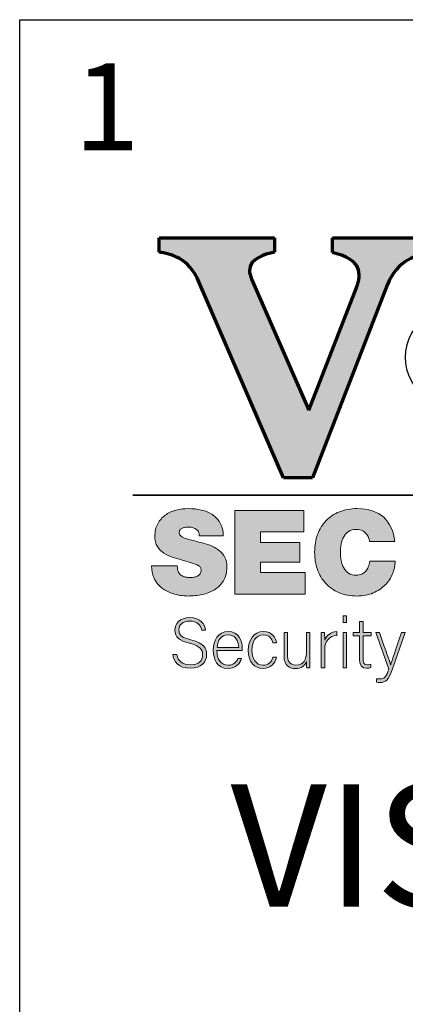
# Model space of a CAD drawing. Units: inches. Extents: x 0 to 575, y 0 to 369.
# Drawn here: x 0 to 18, y 324 to 369 of the extents above; entities that cross this region are included whole.
import ezdxf

# ---------------------------------------------------------------- set-up
doc = ezdxf.new("R2010")
doc.units = ezdxf.units.IN
doc.header["$LTSCALE"] = 0.5
doc.header["$MEASUREMENT"] = 0
doc.layers.get('0').update_dxf_attribs({"color": 255})
doc.layers.get('Defpoints').update_dxf_attribs({"color": 8})
doc.layers.add('Dims', color=1, linetype='Continuous', lineweight=18)
doc.layers.add('Layer 2', color=7, linetype='Continuous')
doc.styles.add('Century', font='GOTHIC.TTF')
doc.styles.get("Standard").update_dxf_attribs({"font": 'arial.ttf'})

# ---------------------------------------------------------------- blocks, each defined once
blk = doc.blocks.new('A$C35A42331')
at = {"layer": 'Layer 2'}
h = blk.add_hatch(color=1, dxfattribs=at)
h.dxf.hatch_style = 2
edge = h.paths.add_edge_path()
edge.add_spline(control_points=[(-0.5983, 0.4343), (-0.6256, 0.4291), (-0.6631, 0.4215), (-0.6822, 0.3723), (-0.6822, 0.3723), (-0.8241, 0.0059), (-0.8241, 0.0059), (-0.8241, 0.0059), (-0.8794, 0.0059), (-0.8794, 0.0059), (-0.8794, 0.0059), (-1.0397, 0.3775), (-1.0397, 0.3775), (-1.0602, 0.425), (-1.0943, 0.4314), (-1.1161, 0.4349), (-1.1161, 0.4349), (-1.1161, 0.4624), (-1.1161, 0.4624), (-1.1161, 0.4624), (-0.8964, 0.4624), (-0.8964, 0.4624), (-0.8964, 0.4624), (-0.8964, 0.4349), (-0.8964, 0.4349), (-0.9162, 0.4308), (-0.9442, 0.4226), (-0.9442, 0.3998), (-0.9442, 0.3951), (-0.9428, 0.3898), (-0.9401, 0.3834), (-0.9401, 0.3834), (-0.8316, 0.1346), (-0.8316, 0.1346), (-0.8316, 0.1346), (-0.7395, 0.3711), (-0.7395, 0.3711), (-0.7368, 0.3793), (-0.7354, 0.3857), (-0.7354, 0.3916), (-0.7354, 0.4191), (-0.7641, 0.4285), (-0.7866, 0.4343), (-0.7866, 0.4343), (-0.7866, 0.4624), (-0.7866, 0.4624), (-0.7866, 0.4624), (-0.5983, 0.4624), (-0.5983, 0.4624), (-0.5983, 0.4624), (-0.5983, 0.4343), (-0.5983, 0.4343)], knot_values=[0, 0, 0, 0, 1, 1, 1, 2, 2, 2, 3, 3, 3, 4, 4, 4, 5, 5, 5, 6, 6, 6, 7, 7, 7, 8, 8, 8, 9, 9, 9, 10, 10, 10, 11, 11, 11, 12, 12, 12, 13, 13, 13, 14, 14, 14, 15, 15, 15, 16, 16, 16, 17, 17, 17, 17], degree=3, periodic=0)
h = blk.add_hatch(color=1, dxfattribs=at)
h.dxf.hatch_style = 2
edge = h.paths.add_edge_path()
edge.add_spline(control_points=[(-1.0814, -0.162), (-1.0814, -0.1659), (-1.0809, -0.1694), (-1.0797, -0.1725), (-1.0788, -0.1749), (-1.0775, -0.1768), (-1.0758, -0.1783), (-1.0741, -0.1797), (-1.0722, -0.1809), (-1.0701, -0.1818), (-1.068, -0.1827), (-1.0658, -0.1833), (-1.0633, -0.1836), (-1.0609, -0.1839), (-1.0586, -0.184), (-1.0563, -0.184), (-1.0543, -0.184), (-1.0521, -0.1839), (-1.0498, -0.1835), (-1.0475, -0.1831), (-1.0453, -0.1824), (-1.0432, -0.1813), (-1.0411, -0.1801), (-1.0394, -0.1787), (-1.0381, -0.1768), (-1.0368, -0.175), (-1.0361, -0.1726), (-1.0361, -0.1696), (-1.0361, -0.1675), (-1.0366, -0.1658), (-1.0377, -0.1644), (-1.0387, -0.163), (-1.0405, -0.1616), (-1.043, -0.1604), (-1.0455, -0.1591), (-1.049, -0.1578), (-1.0534, -0.1564), (-1.0579, -0.155), (-1.0635, -0.1533), (-1.0703, -0.1514), (-1.0766, -0.1496), (-1.0829, -0.1477), (-1.0893, -0.1457), (-1.0958, -0.1437), (-1.1015, -0.141), (-1.1067, -0.1377), (-1.1118, -0.1344), (-1.116, -0.1302), (-1.1192, -0.125), (-1.1225, -0.1199), (-1.1241, -0.1134), (-1.1241, -0.1054), (-1.1241, -0.0962), (-1.1223, -0.0883), (-1.1187, -0.0817), (-1.115, -0.0751), (-1.1103, -0.0697), (-1.1043, -0.0654), (-1.0984, -0.0611), (-1.0916, -0.0579), (-1.0839, -0.0559), (-1.0762, -0.0539), (-1.0683, -0.0529), (-1.0601, -0.0529), (-1.0515, -0.0529), (-1.0433, -0.0538), (-1.0354, -0.0556), (-1.0276, -0.0574), (-1.0206, -0.0603), (-1.0146, -0.0644), (-1.0085, -0.0685), (-1.0036, -0.0738), (-0.9999, -0.0804), (-0.9962, -0.087), (-0.9942, -0.0951), (-0.9939, -0.1047), (-0.9939, -0.1047), (-1.0401, -0.1047), (-1.0401, -0.1047), (-1.0397, -0.1017), (-1.04, -0.0992), (-1.0411, -0.0972), (-1.0422, -0.0951), (-1.0438, -0.0934), (-1.0459, -0.092), (-1.048, -0.0906), (-1.0503, -0.0895), (-1.0528, -0.0889), (-1.0553, -0.0883), (-1.0578, -0.088), (-1.0603, -0.088), (-1.062, -0.088), (-1.0638, -0.0882), (-1.0659, -0.0885), (-1.068, -0.0888), (-1.0699, -0.0893), (-1.0717, -0.09), (-1.0734, -0.0908), (-1.0749, -0.0919), (-1.0761, -0.0933), (-1.0773, -0.0947), (-1.0779, -0.0965), (-1.0779, -0.0987), (-1.0776, -0.1015), (-1.0761, -0.1039), (-1.0734, -0.1057), (-1.0708, -0.1076), (-1.0673, -0.1092), (-1.063, -0.1106), (-1.0587, -0.112), (-1.0538, -0.1133), (-1.0484, -0.1145), (-1.043, -0.1157), (-1.0375, -0.1171), (-1.0319, -0.1187), (-1.0263, -0.1202), (-1.0208, -0.1221), (-1.0154, -0.1244), (-1.0101, -0.1267), (-1.0053, -0.1296), (-1.0011, -0.133), (-0.9969, -0.1365), (-0.9935, -0.1408), (-0.991, -0.1459), (-0.9885, -0.151), (-0.9872, -0.1572), (-0.9872, -0.1645), (-0.9872, -0.1749), (-0.9894, -0.1835), (-0.9937, -0.1905), (-0.998, -0.1975), (-1.0036, -0.203), (-1.0106, -0.2073), (-1.0175, -0.2115), (-1.0254, -0.2145), (-1.0341, -0.2164), (-1.0428, -0.2182), (-1.0517, -0.2192), (-1.0606, -0.2192), (-1.0635, -0.2192), (-1.0673, -0.2189), (-1.0719, -0.2185), (-1.0765, -0.218), (-1.0814, -0.2171), (-1.0865, -0.2156), (-1.0917, -0.2141), (-1.0969, -0.2121), (-1.1021, -0.2096), (-1.1073, -0.2071), (-1.112, -0.2037), (-1.1161, -0.1994), (-1.1203, -0.1951), (-1.1237, -0.1899), (-1.1263, -0.1838), (-1.129, -0.1777), (-1.1303, -0.1705), (-1.1303, -0.162), (-1.1303, -0.162), (-1.0814, -0.162), (-1.0814, -0.162)], knot_values=[0, 0, 0, 0, 1, 1, 1, 2, 2, 2, 3, 3, 3, 4, 4, 4, 5, 5, 5, 6, 6, 6, 7, 7, 7, 8, 8, 8, 9, 9, 9, 10, 10, 10, 11, 11, 11, 12, 12, 12, 13, 13, 13, 14, 14, 14, 15, 15, 15, 16, 16, 16, 17, 17, 17, 18, 18, 18, 19, 19, 19, 20, 20, 20, 21, 21, 21, 22, 22, 22, 23, 23, 23, 24, 24, 24, 25, 25, 25, 26, 26, 26, 27, 27, 27, 28, 28, 28, 29, 29, 29, 30, 30, 30, 31, 31, 31, 32, 32, 32, 33, 33, 33, 34, 34, 34, 35, 35, 35, 36, 36, 36, 37, 37, 37, 38, 38, 38, 39, 39, 39, 40, 40, 40, 41, 41, 41, 42, 42, 42, 43, 43, 43, 44, 44, 44, 45, 45, 45, 46, 46, 46, 47, 47, 47, 48, 48, 48, 49, 49, 49, 50, 50, 50, 51, 51, 51, 52, 52, 52, 53, 53, 53, 53], degree=3, periodic=0)
h = blk.add_hatch(color=1, dxfattribs=at)
h.dxf.hatch_style = 2
edge = h.paths.add_edge_path()
edge.add_spline(control_points=[(-0.7157, -0.1158), (-0.7158, -0.1143), (-0.7163, -0.1123), (-0.7171, -0.1097), (-0.7179, -0.1071), (-0.7193, -0.1045), (-0.7212, -0.1019), (-0.7232, -0.0993), (-0.7257, -0.0971), (-0.7289, -0.0953), (-0.7321, -0.0934), (-0.7362, -0.0925), (-0.7412, -0.0925), (-0.747, -0.0925), (-0.7518, -0.0938), (-0.7557, -0.0963), (-0.7595, -0.0988), (-0.7626, -0.1021), (-0.7649, -0.1063), (-0.7672, -0.1104), (-0.7689, -0.1151), (-0.7699, -0.1203), (-0.7709, -0.1254), (-0.7714, -0.1307), (-0.7714, -0.136), (-0.7714, -0.1414), (-0.7709, -0.1466), (-0.7699, -0.1518), (-0.7689, -0.157), (-0.7672, -0.1617), (-0.7649, -0.1658), (-0.7626, -0.17), (-0.7595, -0.1733), (-0.7557, -0.1758), (-0.7518, -0.1783), (-0.747, -0.1796), (-0.7412, -0.1796), (-0.7371, -0.1796), (-0.7336, -0.1789), (-0.7307, -0.1776), (-0.7278, -0.1763), (-0.7253, -0.1744), (-0.7233, -0.172), (-0.7213, -0.1697), (-0.7197, -0.1669), (-0.7184, -0.1636), (-0.7172, -0.1603), (-0.7162, -0.1569), (-0.7154, -0.1531), (-0.7154, -0.1531), (-0.6674, -0.1531), (-0.6674, -0.1531), (-0.6674, -0.1611), (-0.669, -0.1691), (-0.6722, -0.1769), (-0.6754, -0.1848), (-0.6801, -0.1919), (-0.6862, -0.1981), (-0.6924, -0.2045), (-0.7, -0.2095), (-0.709, -0.2134), (-0.718, -0.2172), (-0.7283, -0.2192), (-0.7399, -0.2192), (-0.7528, -0.2192), (-0.7642, -0.217), (-0.7741, -0.2127), (-0.784, -0.2084), (-0.7924, -0.2026), (-0.7993, -0.1951), (-0.8062, -0.1877), (-0.8114, -0.179), (-0.815, -0.1688), (-0.8186, -0.1587), (-0.8203, -0.1477), (-0.8203, -0.136), (-0.8203, -0.1236), (-0.8184, -0.1123), (-0.8147, -0.102), (-0.8109, -0.0918), (-0.8055, -0.0831), (-0.7984, -0.0758), (-0.7914, -0.0686), (-0.7829, -0.0629), (-0.773, -0.0589), (-0.7631, -0.0549), (-0.752, -0.0529), (-0.7399, -0.0529), (-0.718, -0.0531), (-0.701, -0.0586), (-0.6891, -0.0695), (-0.6772, -0.0804), (-0.6702, -0.0958), (-0.6681, -0.1158), (-0.6681, -0.1158), (-0.7157, -0.1158), (-0.7157, -0.1158)], knot_values=[0, 0, 0, 0, 1, 1, 1, 2, 2, 2, 3, 3, 3, 4, 4, 4, 5, 5, 5, 6, 6, 6, 7, 7, 7, 8, 8, 8, 9, 9, 9, 10, 10, 10, 11, 11, 11, 12, 12, 12, 13, 13, 13, 14, 14, 14, 15, 15, 15, 16, 16, 16, 17, 17, 17, 18, 18, 18, 19, 19, 19, 20, 20, 20, 21, 21, 21, 22, 22, 22, 23, 23, 23, 24, 24, 24, 25, 25, 25, 26, 26, 26, 27, 27, 27, 28, 28, 28, 29, 29, 29, 30, 30, 30, 31, 31, 31, 32, 32, 32, 32], degree=3, periodic=0)
h = blk.add_hatch(color=1, dxfattribs=at)
h.dxf.hatch_style = 2
h.paths.add_polyline_path([(-0.9721, -0.0567), (-0.8408, -0.0567), (-0.8408, -0.0974), (-0.9232, -0.0974), (-0.9232, -0.1171), (-0.8483, -0.1171), (-0.8483, -0.1549), (-0.9232, -0.1549), (-0.9232, -0.1747), (-0.8383, -0.1747), (-0.8383, -0.2154), (-0.9721, -0.2154)])
h = blk.add_hatch(color=1, dxfattribs=at)
h.dxf.hatch_style = 2
edge = h.paths.add_edge_path()
edge.add_spline(control_points=[(-1.0825, -0.3303), (-1.0798, -0.3427), (-1.0717, -0.3501), (-1.0566, -0.3501), (-1.0398, -0.3501), (-1.0334, -0.3415), (-1.0334, -0.3314), (-1.0334, -0.3207), (-1.0379, -0.3142), (-1.0581, -0.3091), (-1.0776, -0.3041), (-1.086, -0.2977), (-1.086, -0.2841), (-1.086, -0.2718), (-1.0772, -0.2603), (-1.0575, -0.2603), (-1.0373, -0.2603), (-1.0288, -0.2729), (-1.0276, -0.2843), (-1.0276, -0.2843), (-1.0349, -0.2843), (-1.0349, -0.2843), (-1.037, -0.2742), (-1.0435, -0.267), (-1.0579, -0.267), (-1.0711, -0.267), (-1.0783, -0.2733), (-1.0783, -0.2837), (-1.0783, -0.2941), (-1.0723, -0.2981), (-1.0554, -0.3024), (-1.0295, -0.3089), (-1.0257, -0.3195), (-1.0257, -0.3308), (-1.0257, -0.3446), (-1.0356, -0.3566), (-1.0568, -0.3566), (-1.0798, -0.3566), (-1.0882, -0.3429), (-1.0899, -0.3303), (-1.0899, -0.3303), (-1.0825, -0.3303), (-1.0825, -0.3303)], knot_values=[0, 0, 0, 0, 1, 1, 1, 2, 2, 2, 3, 3, 3, 4, 4, 4, 5, 5, 5, 6, 6, 6, 7, 7, 7, 8, 8, 8, 9, 9, 9, 10, 10, 10, 11, 11, 11, 12, 12, 12, 13, 13, 13, 14, 14, 14, 14], degree=3, periodic=0)
h = blk.add_hatch(color=1, dxfattribs=at)
h.dxf.hatch_style = 2
h.paths.add_polyline_path([(-0.7663, -0.2566), (-0.7597, -0.2566), (-0.7597, -0.2696), (-0.7663, -0.2696)])
h.paths.add_polyline_path([(-0.7663, -0.2884), (-0.7597, -0.2884), (-0.7597, -0.3555), (-0.7663, -0.3555)])
h = blk.add_hatch(color=1, dxfattribs=at)
h.dxf.hatch_style = 2
edge = h.paths.add_edge_path()
edge.add_spline(control_points=[(-0.7471, -0.2884), (-0.7471, -0.2884), (-0.7349, -0.2884), (-0.7349, -0.2884), (-0.7349, -0.2884), (-0.7349, -0.2675), (-0.7349, -0.2675), (-0.7349, -0.2675), (-0.7283, -0.2675), (-0.7283, -0.2675), (-0.7283, -0.2675), (-0.7283, -0.2884), (-0.7283, -0.2884), (-0.7283, -0.2884), (-0.7127, -0.2884), (-0.7127, -0.2884), (-0.7127, -0.2884), (-0.7127, -0.2947), (-0.7127, -0.2947), (-0.7127, -0.2947), (-0.7283, -0.2947), (-0.7283, -0.2947), (-0.7283, -0.2947), (-0.7283, -0.3383), (-0.7283, -0.3383), (-0.7283, -0.3458), (-0.7268, -0.3501), (-0.7205, -0.3501), (-0.7185, -0.3501), (-0.7158, -0.35), (-0.7137, -0.3493), (-0.7137, -0.3493), (-0.7137, -0.3552), (-0.7137, -0.3552), (-0.7159, -0.3562), (-0.719, -0.3564), (-0.7218, -0.3564), (-0.7302, -0.3564), (-0.7349, -0.3521), (-0.7349, -0.3414), (-0.7349, -0.3414), (-0.7349, -0.2947), (-0.7349, -0.2947), (-0.7349, -0.2947), (-0.7471, -0.2947), (-0.7471, -0.2947), (-0.7471, -0.2947), (-0.7471, -0.2884), (-0.7471, -0.2884)], knot_values=[0, 0, 0, 0, 1, 1, 1, 2, 2, 2, 3, 3, 3, 4, 4, 4, 5, 5, 5, 6, 6, 6, 7, 7, 7, 8, 8, 8, 9, 9, 9, 10, 10, 10, 11, 11, 11, 12, 12, 12, 13, 13, 13, 14, 14, 14, 15, 15, 15, 16, 16, 16, 16], degree=3, periodic=0)
h = blk.add_hatch(color=1, dxfattribs=at)
h.dxf.hatch_style = 2
edge = h.paths.add_edge_path()
edge.add_spline(control_points=[(-1.0063, -0.3228), (-1.0062, -0.3401), (-0.9976, -0.3508), (-0.985, -0.3508), (-0.9727, -0.3508), (-0.9685, -0.3437), (-0.9662, -0.3382), (-0.9662, -0.3382), (-0.9595, -0.3382), (-0.9595, -0.3382), (-0.9622, -0.347), (-0.9692, -0.3571), (-0.9853, -0.3571), (-1.0052, -0.3571), (-1.013, -0.3395), (-1.013, -0.3225), (-1.013, -0.3033), (-1.0037, -0.2868), (-0.9845, -0.2868), (-0.9643, -0.2868), (-0.9579, -0.3046), (-0.9579, -0.3173), (-0.9579, -0.3191), (-0.9579, -0.321), (-0.958, -0.3228), (-0.958, -0.3228), (-1.0063, -0.3228), (-1.0063, -0.3228)], knot_values=[0, 0, 0, 0, 1, 1, 1, 2, 2, 2, 3, 3, 3, 4, 4, 4, 5, 5, 5, 6, 6, 6, 7, 7, 7, 8, 8, 8, 9, 9, 9, 9], degree=3, periodic=0)
edge = h.paths.add_edge_path()
edge.add_spline(control_points=[(-0.9647, -0.3169), (-0.9648, -0.3036), (-0.9719, -0.2931), (-0.9848, -0.2931), (-0.9983, -0.2931), (-1.0045, -0.3028), (-1.0059, -0.3169), (-1.0059, -0.3169), (-0.9647, -0.3169), (-0.9647, -0.3169)], knot_values=[0, 0, 0, 0, 1, 1, 1, 2, 2, 2, 3, 3, 3, 3], degree=3, periodic=0)
h = blk.add_hatch(color=1, dxfattribs=at)
h.dxf.hatch_style = 2
edge = h.paths.add_edge_path()
edge.add_spline(control_points=[(-0.8929, -0.3358), (-0.8961, -0.3476), (-0.9037, -0.3571), (-0.9184, -0.3571), (-0.9348, -0.3571), (-0.9465, -0.3446), (-0.9465, -0.3222), (-0.9465, -0.3038), (-0.9369, -0.2868), (-0.9176, -0.2868), (-0.9009, -0.2868), (-0.8941, -0.2989), (-0.8929, -0.3083), (-0.8929, -0.3083), (-0.8996, -0.3083), (-0.8996, -0.3083), (-0.9016, -0.3005), (-0.9066, -0.2931), (-0.9177, -0.2931), (-0.9316, -0.2931), (-0.9395, -0.3052), (-0.9395, -0.322), (-0.9395, -0.3379), (-0.9322, -0.3508), (-0.9184, -0.3508), (-0.9088, -0.3508), (-0.903, -0.3458), (-0.8996, -0.3358), (-0.8996, -0.3358), (-0.8929, -0.3358), (-0.8929, -0.3358)], knot_values=[0, 0, 0, 0, 1, 1, 1, 2, 2, 2, 3, 3, 3, 4, 4, 4, 5, 5, 5, 6, 6, 6, 7, 7, 7, 8, 8, 8, 9, 9, 9, 10, 10, 10, 10], degree=3, periodic=0)
h = blk.add_hatch(color=1, dxfattribs=at)
h.dxf.hatch_style = 2
edge = h.paths.add_edge_path()
edge.add_spline(control_points=[(-0.8293, -0.3359), (-0.8293, -0.3425), (-0.8292, -0.3529), (-0.8292, -0.3555), (-0.8292, -0.3555), (-0.8354, -0.3555), (-0.8354, -0.3555), (-0.8357, -0.3537), (-0.8358, -0.3493), (-0.8358, -0.3438), (-0.8386, -0.3517), (-0.8453, -0.3571), (-0.857, -0.3571), (-0.8664, -0.3571), (-0.8785, -0.3534), (-0.8785, -0.3328), (-0.8785, -0.3328), (-0.8785, -0.2884), (-0.8785, -0.2884), (-0.8785, -0.2884), (-0.872, -0.2884), (-0.872, -0.2884), (-0.872, -0.2884), (-0.872, -0.3312), (-0.872, -0.3312), (-0.872, -0.341), (-0.869, -0.3505), (-0.856, -0.3505), (-0.8414, -0.3505), (-0.8358, -0.3421), (-0.8358, -0.3229), (-0.8358, -0.3229), (-0.8358, -0.2884), (-0.8358, -0.2884), (-0.8358, -0.2884), (-0.8293, -0.2884), (-0.8293, -0.2884), (-0.8293, -0.2884), (-0.8293, -0.3359), (-0.8293, -0.3359)], knot_values=[0, 0, 0, 0, 1, 1, 1, 2, 2, 2, 3, 3, 3, 4, 4, 4, 5, 5, 5, 6, 6, 6, 7, 7, 7, 8, 8, 8, 9, 9, 9, 10, 10, 10, 11, 11, 11, 12, 12, 12, 13, 13, 13, 13], degree=3, periodic=0)
h = blk.add_hatch(color=1, dxfattribs=at)
h.dxf.hatch_style = 2
edge = h.paths.add_edge_path()
edge.add_spline(control_points=[(-0.8077, -0.3067), (-0.8077, -0.2954), (-0.8079, -0.2906), (-0.8079, -0.2884), (-0.8079, -0.2884), (-0.8014, -0.2884), (-0.8014, -0.2884), (-0.8013, -0.2906), (-0.8012, -0.2949), (-0.8012, -0.3034), (-0.7974, -0.2934), (-0.789, -0.2874), (-0.7784, -0.2868), (-0.7784, -0.2868), (-0.7784, -0.2941), (-0.7784, -0.2941), (-0.792, -0.295), (-0.8012, -0.3046), (-0.8012, -0.3206), (-0.8012, -0.3206), (-0.8012, -0.3555), (-0.8012, -0.3555), (-0.8012, -0.3555), (-0.8077, -0.3555), (-0.8077, -0.3555), (-0.8077, -0.3555), (-0.8077, -0.3067), (-0.8077, -0.3067)], knot_values=[0, 0, 0, 0, 1, 1, 1, 2, 2, 2, 3, 3, 3, 4, 4, 4, 5, 5, 5, 6, 6, 6, 7, 7, 7, 8, 8, 8, 9, 9, 9, 9], degree=3, periodic=0)
h = blk.add_hatch(color=1, dxfattribs=at)
h.dxf.hatch_style = 2
edge = h.paths.add_edge_path()
edge.add_spline(control_points=[(-0.6971, -0.2884), (-0.6839, -0.3268), (-0.6781, -0.3426), (-0.6759, -0.3499), (-0.6759, -0.3499), (-0.6757, -0.3499), (-0.6757, -0.3499), (-0.6731, -0.3417), (-0.6679, -0.3261), (-0.6551, -0.2884), (-0.6551, -0.2884), (-0.6483, -0.2884), (-0.6483, -0.2884), (-0.6483, -0.2884), (-0.673, -0.3594), (-0.673, -0.3594), (-0.6799, -0.3792), (-0.6847, -0.3837), (-0.6965, -0.3837), (-0.6988, -0.3837), (-0.7004, -0.3835), (-0.7025, -0.3833), (-0.7025, -0.3833), (-0.7025, -0.3766), (-0.7025, -0.3766), (-0.7005, -0.3768), (-0.6987, -0.377), (-0.6966, -0.377), (-0.6871, -0.377), (-0.6841, -0.3723), (-0.6793, -0.3585), (-0.6793, -0.3585), (-0.7043, -0.2884), (-0.7043, -0.2884), (-0.7043, -0.2884), (-0.6971, -0.2884), (-0.6971, -0.2884)], knot_values=[0, 0, 0, 0, 1, 1, 1, 2, 2, 2, 3, 3, 3, 4, 4, 4, 5, 5, 5, 6, 6, 6, 7, 7, 7, 8, 8, 8, 9, 9, 9, 10, 10, 10, 11, 11, 11, 12, 12, 12, 12], degree=3, periodic=0)
at = {"layer": 'Layer 2', "color": 1, "lineweight": 35}
blk.add_line((-1.1658, -0.0276), (1.2442, -0.0276), dxfattribs=at)
at = {"layer": 'Layer 2', "color": 1, "lineweight": 0}
for p, q in [((-0.9721, -0.0567), (-0.8408, -0.0567)), ((-0.9721, -0.2154), (-0.9721, -0.0567)), ((-0.8408, -0.0567), (-0.8408, -0.0974)), ((-0.8408, -0.0974), (-0.9232, -0.0974)), ((-0.9232, -0.0974), (-0.9232, -0.1171)), ((-0.9232, -0.1171), (-0.8483, -0.1171)), ((-0.8483, -0.1171), (-0.8483, -0.1549)), ((-0.8483, -0.1549), (-0.9232, -0.1549)), ((-0.9232, -0.1549), (-0.9232, -0.1747)), ((-0.9232, -0.1747), (-0.8383, -0.1747)), ((-0.8383, -0.1747), (-0.8383, -0.2154)), ((-0.8383, -0.2154), (-0.9721, -0.2154))]:
    blk.add_line(p, q, dxfattribs=at)
at = {"layer": 'Layer 2', "color": 1, "lineweight": 9}
for p, q in [((-0.7663, -0.2566), (-0.7597, -0.2566)), ((-0.7663, -0.2696), (-0.7663, -0.2566)), ((-0.7597, -0.2566), (-0.7597, -0.2696)), ((-0.7597, -0.2696), (-0.7663, -0.2696)), ((-0.7663, -0.2884), (-0.7597, -0.2884)), ((-0.7663, -0.3555), (-0.7663, -0.2884)), ((-0.7597, -0.2884), (-0.7597, -0.3555)), ((-0.7597, -0.3555), (-0.7663, -0.3555))]:
    blk.add_line(p, q, dxfattribs=at)
at = {"layer": 'Layer 2', "color": 1, "lineweight": 70}
for points in [[(-1.1161, 0.4349), (-1.1161, 0.4349), (-1.1161, 0.4624), (-1.1161, 0.4624)], [(-1.1161, 0.4624), (-1.1161, 0.4624), (-0.8964, 0.4624), (-0.8964, 0.4624)], [(-0.8964, 0.4624), (-0.8964, 0.4624), (-0.8964, 0.4349), (-0.8964, 0.4349)], [(-0.7866, 0.4343), (-0.7866, 0.4343), (-0.7866, 0.4624), (-0.7866, 0.4624)], [(-0.7866, 0.4624), (-0.7866, 0.4624), (-0.5983, 0.4624), (-0.5983, 0.4624)], [(-1.0397, 0.3775), (-1.0602, 0.425), (-1.0943, 0.4314), (-1.1161, 0.4349)], [(-0.5983, 0.4343), (-0.6256, 0.4291), (-0.6631, 0.4215), (-0.6822, 0.3723)], [(-0.8794, 0.0059), (-0.8794, 0.0059), (-1.0397, 0.3775), (-1.0397, 0.3775)], [(-0.9401, 0.3834), (-0.9401, 0.3834), (-0.8316, 0.1346), (-0.8316, 0.1346)], [(-0.8316, 0.1346), (-0.8316, 0.1346), (-0.7395, 0.3711), (-0.7395, 0.3711)], [(-0.6822, 0.3723), (-0.6822, 0.3723), (-0.8241, 0.0059), (-0.8241, 0.0059)], [(-0.8241, 0.0059), (-0.8241, 0.0059), (-0.8794, 0.0059), (-0.8794, 0.0059)]]:
    blk.add_open_spline(points, degree=3, dxfattribs=at)
at = {"layer": 'Layer 2', "color": 1, "lineweight": 25}
blk.add_open_spline([(-0.4837, 0.0792), (-0.5861, 0.1205), (-0.6484, 0.175), (-0.6484, 0.2348), (-0.6484, 0.3637), (-0.3591, 0.4681), (-0.0023, 0.4681), (0.3545, 0.4681), (0.6437, 0.3637), (0.6437, 0.2348), (0.6437, 0.1059), (0.3545, 0.0015), (-0.0023, 0.0015), (-0.1936, 0.0015), (-0.3654, 0.0315), (-0.4837, 0.0792)], degree=3, knots=[0, 0, 0, 0, 1, 1, 1, 2, 2, 2, 3, 3, 3, 4, 4, 4, 5, 5, 5, 5], dxfattribs=at)
at = {"layer": 'Layer 2', "color": 1, "lineweight": 70}
for points, knots in [([(-0.8964, 0.4349), (-0.9162, 0.4308), (-0.9442, 0.4226), (-0.9442, 0.3998), (-0.9442, 0.3951), (-0.9428, 0.3898), (-0.9401, 0.3834)], [8, 8, 8, 8, 9, 9, 9, 10, 10, 10, 10]), ([(-0.7395, 0.3711), (-0.7368, 0.3793), (-0.7354, 0.3857), (-0.7354, 0.3916), (-0.7354, 0.4191), (-0.7641, 0.4285), (-0.7866, 0.4343)], [12, 12, 12, 12, 13, 13, 13, 14, 14, 14, 14])]:
    blk.add_open_spline(points, degree=3, knots=knots, dxfattribs=at)
at = {"layer": 'Layer 2', "color": 1, "lineweight": 0}
for points, knots in [([(-1.1187, -0.0817), (-1.115, -0.0751), (-1.1103, -0.0697), (-1.1043, -0.0654), (-1.0984, -0.0611), (-1.0916, -0.0579), (-1.0839, -0.0559)], [18, 18, 18, 18, 19, 19, 19, 20, 20, 20, 20]), ([(-1.0839, -0.0559), (-1.0762, -0.0539), (-1.0683, -0.0529), (-1.0601, -0.0529), (-1.0515, -0.0529), (-1.0433, -0.0538), (-1.0354, -0.0556), (-1.0276, -0.0574), (-1.0206, -0.0603), (-1.0146, -0.0644)], [20, 20, 20, 20, 21, 21, 21, 22, 22, 22, 23, 23, 23, 23]), ([(-0.7741, -0.2127), (-0.784, -0.2084), (-0.7924, -0.2026), (-0.7993, -0.1951), (-0.8062, -0.1877), (-0.8114, -0.179), (-0.815, -0.1688), (-0.8186, -0.1587), (-0.8203, -0.1477), (-0.8203, -0.136), (-0.8203, -0.1236), (-0.8184, -0.1123), (-0.8147, -0.102), (-0.8109, -0.0918), (-0.8055, -0.0831), (-0.7984, -0.0758), (-0.7914, -0.0686), (-0.7829, -0.0629), (-0.773, -0.0589), (-0.7631, -0.0549), (-0.752, -0.0529), (-0.7399, -0.0529)], [22, 22, 22, 22, 23, 23, 23, 24, 24, 24, 25, 25, 25, 26, 26, 26, 27, 27, 27, 28, 28, 28, 29, 29, 29, 29]), ([(-1.0146, -0.0644), (-1.0085, -0.0685), (-1.0036, -0.0738), (-0.9999, -0.0804), (-0.9962, -0.087), (-0.9942, -0.0951), (-0.9939, -0.1047)], [23, 23, 23, 23, 24, 24, 24, 25, 25, 25, 25]), ([(-1.1192, -0.125), (-1.1225, -0.1199), (-1.1241, -0.1134), (-1.1241, -0.1054), (-1.1241, -0.0962), (-1.1223, -0.0883), (-1.1187, -0.0817)], [16, 16, 16, 16, 17, 17, 17, 18, 18, 18, 18]), ([(-1.0528, -0.0889), (-1.0553, -0.0883), (-1.0578, -0.088), (-1.0603, -0.088), (-1.062, -0.088), (-1.0638, -0.0882), (-1.0659, -0.0885), (-1.068, -0.0888), (-1.0699, -0.0893), (-1.0717, -0.09)], [29, 29, 29, 29, 30, 30, 30, 31, 31, 31, 32, 32, 32, 32]), ([(-0.7289, -0.0953), (-0.7321, -0.0934), (-0.7362, -0.0925), (-0.7412, -0.0925), (-0.747, -0.0925), (-0.7518, -0.0938), (-0.7557, -0.0963)], [3, 3, 3, 3, 4, 4, 4, 5, 5, 5, 5]), ([(-0.7171, -0.1097), (-0.7179, -0.1071), (-0.7193, -0.1045), (-0.7212, -0.1019), (-0.7232, -0.0993), (-0.7257, -0.0971), (-0.7289, -0.0953)], [1, 1, 1, 1, 2, 2, 2, 3, 3, 3, 3]), ([(-1.0893, -0.1457), (-1.0958, -0.1437), (-1.1015, -0.141), (-1.1067, -0.1377), (-1.1118, -0.1344), (-1.116, -0.1302), (-1.1192, -0.125)], [14, 14, 14, 14, 15, 15, 15, 16, 16, 16, 16]), ([(-0.7699, -0.1203), (-0.7709, -0.1254), (-0.7714, -0.1307), (-0.7714, -0.136), (-0.7714, -0.1414), (-0.7709, -0.1466), (-0.7699, -0.1518)], [7, 7, 7, 7, 8, 8, 8, 9, 9, 9, 9]), ([(-0.991, -0.1459), (-0.9885, -0.151), (-0.9872, -0.1572), (-0.9872, -0.1645), (-0.9872, -0.1749), (-0.9894, -0.1835), (-0.9937, -0.1905)], [41, 41, 41, 41, 42, 42, 42, 43, 43, 43, 43]), ([(-1.043, -0.1604), (-1.0455, -0.1591), (-1.049, -0.1578), (-1.0534, -0.1564), (-1.0579, -0.155), (-1.0635, -0.1533), (-1.0703, -0.1514)], [11, 11, 11, 11, 12, 12, 12, 13, 13, 13, 13]), ([(-1.0381, -0.1768), (-1.0368, -0.175), (-1.0361, -0.1726), (-1.0361, -0.1696), (-1.0361, -0.1675), (-1.0366, -0.1658), (-1.0377, -0.1644), (-1.0387, -0.163), (-1.0405, -0.1616), (-1.043, -0.1604)], [8, 8, 8, 8, 9, 9, 9, 10, 10, 10, 11, 11, 11, 11]), ([(-0.7649, -0.1658), (-0.7626, -0.17), (-0.7595, -0.1733), (-0.7557, -0.1758), (-0.7518, -0.1783), (-0.747, -0.1796), (-0.7412, -0.1796), (-0.7371, -0.1796), (-0.7336, -0.1789), (-0.7307, -0.1776)], [10, 10, 10, 10, 11, 11, 11, 12, 12, 12, 13, 13, 13, 13]), ([(-1.0758, -0.1783), (-1.0741, -0.1797), (-1.0722, -0.1809), (-1.0701, -0.1818), (-1.068, -0.1827), (-1.0658, -0.1833), (-1.0633, -0.1836)], [2, 2, 2, 2, 3, 3, 3, 4, 4, 4, 4]), ([(-1.0633, -0.1836), (-1.0609, -0.1839), (-1.0586, -0.184), (-1.0563, -0.184), (-1.0543, -0.184), (-1.0521, -0.1839), (-1.0498, -0.1835)], [4, 4, 4, 4, 5, 5, 5, 6, 6, 6, 6]), ([(-1.0498, -0.1835), (-1.0475, -0.1831), (-1.0453, -0.1824), (-1.0432, -0.1813), (-1.0411, -0.1801), (-1.0394, -0.1787), (-1.0381, -0.1768)], [6, 6, 6, 6, 7, 7, 7, 8, 8, 8, 8]), ([(-0.9937, -0.1905), (-0.998, -0.1975), (-1.0036, -0.203), (-1.0106, -0.2073), (-1.0175, -0.2115), (-1.0254, -0.2145), (-1.0341, -0.2164)], [43, 43, 43, 43, 44, 44, 44, 45, 45, 45, 45]), ([(-1.0341, -0.2164), (-1.0428, -0.2182), (-1.0517, -0.2192), (-1.0606, -0.2192), (-1.0635, -0.2192), (-1.0673, -0.2189), (-1.0719, -0.2185)], [45, 45, 45, 45, 46, 46, 46, 47, 47, 47, 47]), ([(-0.709, -0.2134), (-0.718, -0.2172), (-0.7283, -0.2192), (-0.7399, -0.2192), (-0.7528, -0.2192), (-0.7642, -0.217), (-0.7741, -0.2127)], [20, 20, 20, 20, 21, 21, 21, 22, 22, 22, 22])]:
    blk.add_open_spline(points, degree=3, knots=knots, dxfattribs=at)
for points in [[(-0.7399, -0.0529), (-0.718, -0.0531), (-0.701, -0.0586), (-0.6891, -0.0695)], [(-0.6891, -0.0695), (-0.6772, -0.0804), (-0.6702, -0.0958), (-0.6681, -0.1158)], [(-1.0761, -0.0933), (-1.0773, -0.0947), (-1.0779, -0.0965), (-1.0779, -0.0987)], [(-1.0717, -0.09), (-1.0734, -0.0908), (-1.0749, -0.0919), (-1.0761, -0.0933)], [(-1.0459, -0.092), (-1.048, -0.0906), (-1.0503, -0.0895), (-1.0528, -0.0889)], [(-1.0411, -0.0972), (-1.0422, -0.0951), (-1.0438, -0.0934), (-1.0459, -0.092)], [(-1.0779, -0.0987), (-1.0776, -0.1015), (-1.0761, -0.1039), (-1.0734, -0.1057)], [(-1.0734, -0.1057), (-1.0708, -0.1076), (-1.0673, -0.1092), (-1.063, -0.1106)], [(-1.063, -0.1106), (-1.0587, -0.112), (-1.0538, -0.1133), (-1.0484, -0.1145)], [(-1.0401, -0.1047), (-1.0397, -0.1017), (-1.04, -0.0992), (-1.0411, -0.0972)], [(-0.9939, -0.1047), (-0.9939, -0.1047), (-1.0401, -0.1047), (-1.0401, -0.1047)], [(-0.7649, -0.1063), (-0.7672, -0.1104), (-0.7689, -0.1151), (-0.7699, -0.1203)], [(-0.7557, -0.0963), (-0.7595, -0.0988), (-0.7626, -0.1021), (-0.7649, -0.1063)], [(-0.7157, -0.1158), (-0.7158, -0.1143), (-0.7163, -0.1123), (-0.7171, -0.1097)], [(-1.0484, -0.1145), (-1.043, -0.1157), (-1.0375, -0.1171), (-1.0319, -0.1187)], [(-1.0319, -0.1187), (-1.0263, -0.1202), (-1.0208, -0.1221), (-1.0154, -0.1244)], [(-1.0154, -0.1244), (-1.0101, -0.1267), (-1.0053, -0.1296), (-1.0011, -0.133)], [(-0.6681, -0.1158), (-0.6681, -0.1158), (-0.7157, -0.1158), (-0.7157, -0.1158)], [(-1.0703, -0.1514), (-1.0766, -0.1496), (-1.0829, -0.1477), (-1.0893, -0.1457)], [(-1.0011, -0.133), (-0.9969, -0.1365), (-0.9935, -0.1408), (-0.991, -0.1459)], [(-1.1263, -0.1838), (-1.129, -0.1777), (-1.1303, -0.1705), (-1.1303, -0.162)], [(-1.1303, -0.162), (-1.1303, -0.162), (-1.0814, -0.162), (-1.0814, -0.162)], [(-1.0814, -0.162), (-1.0814, -0.1659), (-1.0809, -0.1694), (-1.0797, -0.1725)], [(-0.7699, -0.1518), (-0.7689, -0.157), (-0.7672, -0.1617), (-0.7649, -0.1658)], [(-0.7233, -0.172), (-0.7213, -0.1697), (-0.7197, -0.1669), (-0.7184, -0.1636)], [(-0.7184, -0.1636), (-0.7172, -0.1603), (-0.7162, -0.1569), (-0.7154, -0.1531)], [(-0.7154, -0.1531), (-0.7154, -0.1531), (-0.6674, -0.1531), (-0.6674, -0.1531)], [(-0.6674, -0.1531), (-0.6674, -0.1611), (-0.669, -0.1691), (-0.6722, -0.1769)], [(-1.1161, -0.1994), (-1.1203, -0.1951), (-1.1237, -0.1899), (-1.1263, -0.1838)], [(-1.0797, -0.1725), (-1.0788, -0.1749), (-1.0775, -0.1768), (-1.0758, -0.1783)], [(-0.7307, -0.1776), (-0.7278, -0.1763), (-0.7253, -0.1744), (-0.7233, -0.172)], [(-0.6722, -0.1769), (-0.6754, -0.1848), (-0.6801, -0.1919), (-0.6862, -0.1981)], [(-1.1021, -0.2096), (-1.1073, -0.2071), (-1.112, -0.2037), (-1.1161, -0.1994)], [(-0.6862, -0.1981), (-0.6924, -0.2045), (-0.7, -0.2095), (-0.709, -0.2134)], [(-1.0865, -0.2156), (-1.0917, -0.2141), (-1.0969, -0.2121), (-1.1021, -0.2096)], [(-1.0719, -0.2185), (-1.0765, -0.218), (-1.0814, -0.2171), (-1.0865, -0.2156)]]:
    blk.add_open_spline(points, degree=3, dxfattribs=at)
at = {"layer": 'Layer 2', "color": 1, "lineweight": 9}
for points, knots in [([(-1.0581, -0.3091), (-1.0776, -0.3041), (-1.086, -0.2977), (-1.086, -0.2841), (-1.086, -0.2718), (-1.0772, -0.2603), (-1.0575, -0.2603), (-1.0373, -0.2603), (-1.0288, -0.2729), (-1.0276, -0.2843)], [3, 3, 3, 3, 4, 4, 4, 5, 5, 5, 6, 6, 6, 6]), ([(-1.0349, -0.2843), (-1.037, -0.2742), (-1.0435, -0.267), (-1.0579, -0.267), (-1.0711, -0.267), (-1.0783, -0.2733), (-1.0783, -0.2837), (-1.0783, -0.2941), (-1.0723, -0.2981), (-1.0554, -0.3024)], [7, 7, 7, 7, 8, 8, 8, 9, 9, 9, 10, 10, 10, 10]), ([(-0.9595, -0.3382), (-0.9622, -0.347), (-0.9692, -0.3571), (-0.9853, -0.3571), (-1.0052, -0.3571), (-1.013, -0.3395), (-1.013, -0.3225), (-1.013, -0.3033), (-1.0037, -0.2868), (-0.9845, -0.2868), (-0.9643, -0.2868), (-0.9579, -0.3046), (-0.9579, -0.3173), (-0.9579, -0.3191), (-0.9579, -0.321), (-0.958, -0.3228)], [3, 3, 3, 3, 4, 4, 4, 5, 5, 5, 6, 6, 6, 7, 7, 7, 8, 8, 8, 8]), ([(-0.9647, -0.3169), (-0.9648, -0.3036), (-0.9719, -0.2931), (-0.9848, -0.2931), (-0.9983, -0.2931), (-1.0045, -0.3028), (-1.0059, -0.3169)], [0, 0, 0, 0, 1, 1, 1, 2, 2, 2, 2]), ([(-0.8929, -0.3358), (-0.8961, -0.3476), (-0.9037, -0.3571), (-0.9184, -0.3571), (-0.9348, -0.3571), (-0.9465, -0.3446), (-0.9465, -0.3222), (-0.9465, -0.3038), (-0.9369, -0.2868), (-0.9176, -0.2868), (-0.9009, -0.2868), (-0.8941, -0.2989), (-0.8929, -0.3083)], [0, 0, 0, 0, 1, 1, 1, 2, 2, 2, 3, 3, 3, 4, 4, 4, 4]), ([(-0.8996, -0.3083), (-0.9016, -0.3005), (-0.9066, -0.2931), (-0.9177, -0.2931), (-0.9316, -0.2931), (-0.9395, -0.3052), (-0.9395, -0.322), (-0.9395, -0.3379), (-0.9322, -0.3508), (-0.9184, -0.3508), (-0.9088, -0.3508), (-0.903, -0.3458), (-0.8996, -0.3358)], [5, 5, 5, 5, 6, 6, 6, 7, 7, 7, 8, 8, 8, 9, 9, 9, 9]), ([(-1.0554, -0.3024), (-1.0295, -0.3089), (-1.0257, -0.3195), (-1.0257, -0.3308), (-1.0257, -0.3446), (-1.0356, -0.3566), (-1.0568, -0.3566), (-1.0798, -0.3566), (-1.0882, -0.3429), (-1.0899, -0.3303)], [10, 10, 10, 10, 11, 11, 11, 12, 12, 12, 13, 13, 13, 13]), ([(-1.0825, -0.3303), (-1.0798, -0.3427), (-1.0717, -0.3501), (-1.0566, -0.3501), (-1.0398, -0.3501), (-1.0334, -0.3415), (-1.0334, -0.3314), (-1.0334, -0.3207), (-1.0379, -0.3142), (-1.0581, -0.3091)], [0, 0, 0, 0, 1, 1, 1, 2, 2, 2, 3, 3, 3, 3]), ([(-1.0063, -0.3228), (-1.0062, -0.3401), (-0.9976, -0.3508), (-0.985, -0.3508), (-0.9727, -0.3508), (-0.9685, -0.3437), (-0.9662, -0.3382)], [0, 0, 0, 0, 1, 1, 1, 2, 2, 2, 2]), ([(-0.8358, -0.3438), (-0.8386, -0.3517), (-0.8453, -0.3571), (-0.857, -0.3571), (-0.8664, -0.3571), (-0.8785, -0.3534), (-0.8785, -0.3328)], [3, 3, 3, 3, 4, 4, 4, 5, 5, 5, 5]), ([(-0.872, -0.3312), (-0.872, -0.341), (-0.869, -0.3505), (-0.856, -0.3505), (-0.8414, -0.3505), (-0.8358, -0.3421), (-0.8358, -0.3229)], [8, 8, 8, 8, 9, 9, 9, 10, 10, 10, 10]), ([(-0.7137, -0.3552), (-0.7159, -0.3562), (-0.719, -0.3564), (-0.7218, -0.3564), (-0.7302, -0.3564), (-0.7349, -0.3521), (-0.7349, -0.3414)], [11, 11, 11, 11, 12, 12, 12, 13, 13, 13, 13]), ([(-0.7283, -0.3383), (-0.7283, -0.3458), (-0.7268, -0.3501), (-0.7205, -0.3501), (-0.7185, -0.3501), (-0.7158, -0.35), (-0.7137, -0.3493)], [8, 8, 8, 8, 9, 9, 9, 10, 10, 10, 10]), ([(-0.7025, -0.3766), (-0.7005, -0.3768), (-0.6987, -0.377), (-0.6966, -0.377), (-0.6871, -0.377), (-0.6841, -0.3723), (-0.6793, -0.3585)], [8, 8, 8, 8, 9, 9, 9, 10, 10, 10, 10]), ([(-0.673, -0.3594), (-0.6799, -0.3792), (-0.6847, -0.3837), (-0.6965, -0.3837), (-0.6988, -0.3837), (-0.7004, -0.3835), (-0.7025, -0.3833)], [5, 5, 5, 5, 6, 6, 6, 7, 7, 7, 7])]:
    blk.add_open_spline(points, degree=3, knots=knots, dxfattribs=at)
for points in [[(-0.7349, -0.2884), (-0.7349, -0.2884), (-0.7349, -0.2675), (-0.7349, -0.2675)], [(-0.7349, -0.2675), (-0.7349, -0.2675), (-0.7283, -0.2675), (-0.7283, -0.2675)], [(-0.7283, -0.2675), (-0.7283, -0.2675), (-0.7283, -0.2884), (-0.7283, -0.2884)], [(-1.0276, -0.2843), (-1.0276, -0.2843), (-1.0349, -0.2843), (-1.0349, -0.2843)], [(-0.8785, -0.3328), (-0.8785, -0.3328), (-0.8785, -0.2884), (-0.8785, -0.2884)], [(-0.8785, -0.2884), (-0.8785, -0.2884), (-0.872, -0.2884), (-0.872, -0.2884)], [(-0.872, -0.2884), (-0.872, -0.2884), (-0.872, -0.3312), (-0.872, -0.3312)], [(-0.8358, -0.3229), (-0.8358, -0.3229), (-0.8358, -0.2884), (-0.8358, -0.2884)], [(-0.8358, -0.2884), (-0.8358, -0.2884), (-0.8293, -0.2884), (-0.8293, -0.2884)], [(-0.8293, -0.2884), (-0.8293, -0.2884), (-0.8293, -0.3359), (-0.8293, -0.3359)], [(-0.8077, -0.3067), (-0.8077, -0.2954), (-0.8079, -0.2906), (-0.8079, -0.2884)], [(-0.8079, -0.2884), (-0.8079, -0.2884), (-0.8014, -0.2884), (-0.8014, -0.2884)], [(-0.8014, -0.2884), (-0.8013, -0.2906), (-0.8012, -0.2949), (-0.8012, -0.3034)], [(-0.8012, -0.3034), (-0.7974, -0.2934), (-0.789, -0.2874), (-0.7784, -0.2868)], [(-0.7784, -0.2941), (-0.792, -0.295), (-0.8012, -0.3046), (-0.8012, -0.3206)], [(-0.7784, -0.2868), (-0.7784, -0.2868), (-0.7784, -0.2941), (-0.7784, -0.2941)], [(-0.7471, -0.2884), (-0.7471, -0.2884), (-0.7349, -0.2884), (-0.7349, -0.2884)], [(-0.7471, -0.2947), (-0.7471, -0.2947), (-0.7471, -0.2884), (-0.7471, -0.2884)], [(-0.7349, -0.2947), (-0.7349, -0.2947), (-0.7471, -0.2947), (-0.7471, -0.2947)], [(-0.7349, -0.3414), (-0.7349, -0.3414), (-0.7349, -0.2947), (-0.7349, -0.2947)], [(-0.7283, -0.2884), (-0.7283, -0.2884), (-0.7127, -0.2884), (-0.7127, -0.2884)], [(-0.7127, -0.2947), (-0.7127, -0.2947), (-0.7283, -0.2947), (-0.7283, -0.2947)], [(-0.7283, -0.2947), (-0.7283, -0.2947), (-0.7283, -0.3383), (-0.7283, -0.3383)], [(-0.7127, -0.2884), (-0.7127, -0.2884), (-0.7127, -0.2947), (-0.7127, -0.2947)], [(-0.6793, -0.3585), (-0.6793, -0.3585), (-0.7043, -0.2884), (-0.7043, -0.2884)], [(-0.7043, -0.2884), (-0.7043, -0.2884), (-0.6971, -0.2884), (-0.6971, -0.2884)], [(-0.6971, -0.2884), (-0.6839, -0.3268), (-0.6781, -0.3426), (-0.6759, -0.3499)], [(-0.6757, -0.3499), (-0.6731, -0.3417), (-0.6679, -0.3261), (-0.6551, -0.2884)], [(-0.6483, -0.2884), (-0.6483, -0.2884), (-0.673, -0.3594), (-0.673, -0.3594)], [(-0.6551, -0.2884), (-0.6551, -0.2884), (-0.6483, -0.2884), (-0.6483, -0.2884)], [(-1.0059, -0.3169), (-1.0059, -0.3169), (-0.9647, -0.3169), (-0.9647, -0.3169)], [(-0.8929, -0.3083), (-0.8929, -0.3083), (-0.8996, -0.3083), (-0.8996, -0.3083)], [(-0.8077, -0.3555), (-0.8077, -0.3555), (-0.8077, -0.3067), (-0.8077, -0.3067)], [(-1.0899, -0.3303), (-1.0899, -0.3303), (-1.0825, -0.3303), (-1.0825, -0.3303)], [(-0.958, -0.3228), (-0.958, -0.3228), (-1.0063, -0.3228), (-1.0063, -0.3228)], [(-0.8996, -0.3358), (-0.8996, -0.3358), (-0.8929, -0.3358), (-0.8929, -0.3358)], [(-0.8293, -0.3359), (-0.8293, -0.3425), (-0.8292, -0.3529), (-0.8292, -0.3555)], [(-0.8012, -0.3206), (-0.8012, -0.3206), (-0.8012, -0.3555), (-0.8012, -0.3555)], [(-0.9662, -0.3382), (-0.9662, -0.3382), (-0.9595, -0.3382), (-0.9595, -0.3382)], [(-0.8354, -0.3555), (-0.8357, -0.3537), (-0.8358, -0.3493), (-0.8358, -0.3438)], [(-0.8292, -0.3555), (-0.8292, -0.3555), (-0.8354, -0.3555), (-0.8354, -0.3555)], [(-0.8012, -0.3555), (-0.8012, -0.3555), (-0.8077, -0.3555), (-0.8077, -0.3555)], [(-0.7137, -0.3493), (-0.7137, -0.3493), (-0.7137, -0.3552), (-0.7137, -0.3552)], [(-0.6759, -0.3499), (-0.6759, -0.3499), (-0.6757, -0.3499), (-0.6757, -0.3499)], [(-0.7025, -0.3833), (-0.7025, -0.3833), (-0.7025, -0.3766), (-0.7025, -0.3766)]]:
    blk.add_open_spline(points, degree=3, dxfattribs=at)

msp = doc.modelspace()

# ---------------------------------------------------------------- linework, layer by layer
at = {"layer": 'Defpoints'}
msp.add_lwpolyline([(0, 369.04), (511.04, 369.04), (511.04, 0), (0, 0)], close=True, dxfattribs=at)

# ---------------------------------------------------------------- block references
at = {"transparency": 33554687, "xscale": 24.17330117580963, "yscale": 24.17330117580963, "zscale": 24.17330117580963}
msp.add_blockref('A$C35A42331', (33.38196, 347.83719), dxfattribs=at)

# ---------------------------------------------------------------- texts
at = {"layer": 'Defpoints', "insert": (4, 365.04), "char_height": 4, "attachment_point": 5}
msp.add_mtext('\\A1;1', dxfattribs=at)
at = {"layer": 'Dims', "transparency": 33554687, "insert": (140.34042, 333.87323), "char_height": 5.625, "width": 267.4962928, "attachment_point": 2, "style": 'Century'}
msp.add_mtext('\\A1;{\\fArial|b0|i0|c0|p34;VISTA SECURITY SCREEN  SLIMLINE SERIES  PROTECTIVE SECURITY DOOR}', dxfattribs=at)

doc.saveas('drawing.dxf')
